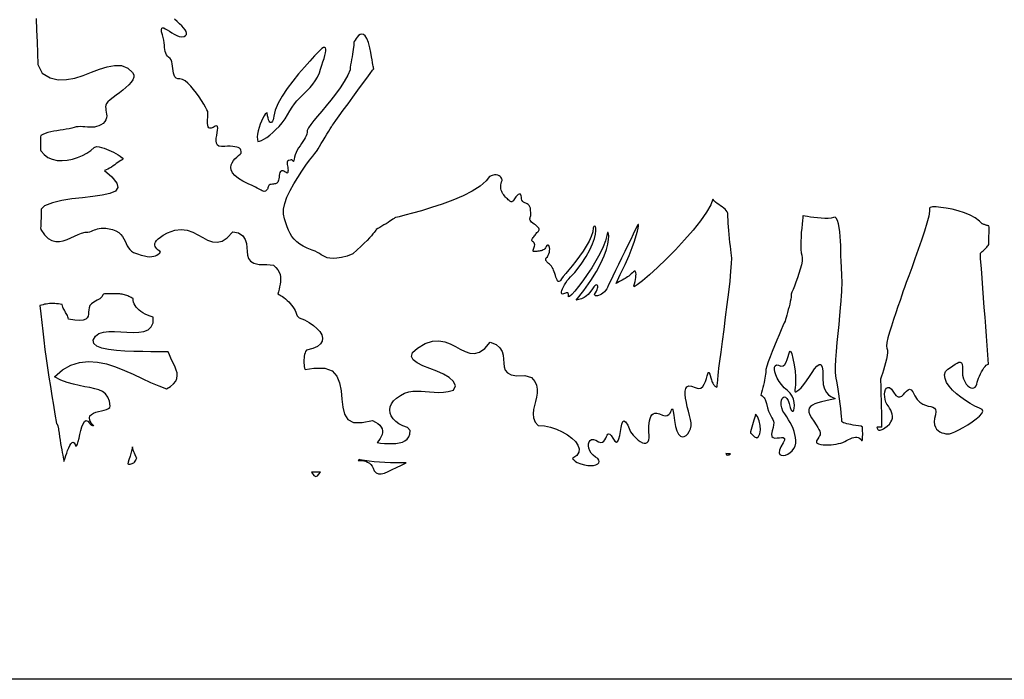
# Model space of a CAD drawing. Extents: x -6.3 to 52.9, y -1.1 to 38.2.
# Drawn here: x 24.3 to 31.3, y 12.8 to 17.5 of the extents above; entities that cross this region are included whole.
import ezdxf

# ---------------------------------------------------------------- set-up
doc = ezdxf.new("R2010")
doc.units = 0
doc.linetypes.add('0', pattern=[0])
doc.layers.add('1', color=7, linetype='0')

msp = doc.modelspace()

# ---------------------------------------------------------------- linework, layer by layer
at = {"layer": '1'}
for points in [[(18.852737, 22.541237), (35.050762, 22.541237), (35.050762, 12.82267), (18.852737, 12.82267)], [(26.07757, 16.811028), (26.071058, 16.810326), (26.063297, 16.803238), (26.054724, 16.790794), (26.045748, 16.774055), (26.03681, 16.754059), (26.028324, 16.731865), (26.02072, 16.708519), (26.014427, 16.685074), (26.009867, 16.662567), (26.00746, 16.642059), (26.007645, 16.624588), (26.010826, 16.611198), (26.022404, 16.612236), (26.037127, 16.617363), (26.054451, 16.626282), (26.073816, 16.63868), (26.094688, 16.654243), (26.116508, 16.672653), (26.138733, 16.693611), (26.160818, 16.716805), (26.182201, 16.74192), (26.202343, 16.768646), (26.22069, 16.796669), (26.236694, 16.825676), (26.251976, 16.851593), (26.268616, 16.874794), (26.286324, 16.895897), (26.304794, 16.915512), (26.323732, 16.934265), (26.342838, 16.952759), (26.361811, 16.971603), (26.380358, 16.991425), (26.398172, 17.012817), (26.414963, 17.036423), (26.430414, 17.06282), (26.444252, 17.092651), (26.452925, 17.120316), (26.461498, 17.146866), (26.469612, 17.171928), (26.476885, 17.195091), (26.482964, 17.215973), (26.487465, 17.234177), (26.490036, 17.249313), (26.490303, 17.260994), (26.48789, 17.268814), (26.482439, 17.272385), (26.473581, 17.271309), (26.460939, 17.265213), (26.454575, 17.258835), (26.436947, 17.240822), (26.410248, 17.212852), (26.376667, 17.176598), (26.33839, 17.133736), (26.297617, 17.085938), (26.256525, 17.034889), (26.217325, 16.982262), (26.182196, 16.929726), (26.153326, 16.87896), (26.132917, 16.83165), (26.123146, 16.789452), (26.120989, 16.774513), (26.117979, 16.762482), (26.114285, 16.753395), (26.110065, 16.747299), (26.105497, 16.744225), (26.100742, 16.744232), (26.095964, 16.747345), (26.091331, 16.753609), (26.087008, 16.763077), (26.083164, 16.775764), (26.079962, 16.791733)], [(31.153975, 15.042313), (31.149189, 15.107513), (31.144327, 15.173393), (31.139397, 15.239838), (31.134403, 15.306778), (31.12936, 15.374146), (31.124262, 15.441872), (31.119137, 15.50988), (31.113974, 15.57811), (31.108784, 15.646477), (31.103569, 15.714928), (31.098356, 15.783371), (31.097944, 15.824738), (31.103973, 15.829956), (31.10998, 15.835144), (31.115908, 15.840317), (31.121729, 15.84552), (31.127399, 15.850761), (31.132866, 15.856071), (31.138092, 15.861488), (31.143032, 15.867035), (31.14764, 15.872719), (31.151878, 15.878593), (31.155703, 15.884674), (31.156387, 15.894737), (31.156593, 15.905533), (31.156776, 15.916435), (31.156961, 15.927429), (31.157133, 15.938522), (31.157295, 15.949699), (31.157446, 15.960953), (31.157595, 15.97229), (31.157726, 15.983688), (31.15785, 15.995163), (31.157967, 16.006699), (31.156717, 16.015343), (31.152109, 16.016624), (31.147533, 16.017929), (31.143007, 16.019257), (31.138525, 16.020615), (31.134098, 16.022003), (31.129715, 16.02343), (31.125395, 16.024895), (31.121132, 16.026398), (31.116932, 16.027946), (31.112801, 16.029541), (31.108736, 16.031189), (31.090998, 16.049522), (31.060963, 16.071999), (31.024733, 16.091545), (30.984234, 16.1082), (30.941416, 16.121994), (30.898197, 16.132942), (30.856529, 16.141083), (30.818321, 16.146431), (30.785517, 16.14904), (30.760067, 16.148918), (30.743885, 16.146095), (30.739534, 16.140053), (30.739683, 16.119576), (30.73274, 16.083847), (30.719982, 16.035934), (30.702686, 15.97892), (30.682138, 15.915863), (30.659603, 15.849854), (30.63637, 15.783951), (30.613708, 15.72123), (30.592907, 15.664772), (30.575239, 15.617653), (30.561975, 15.582924), (30.553816, 15.559105), (30.543806, 15.528709), (30.53105, 15.491341), (30.516426, 15.448891), (30.50082, 15.403252), (30.485126, 15.356323), (30.470217, 15.310005), (30.456987, 15.266174), (30.446312, 15.226753), (30.439093, 15.193619), (30.436192, 15.168678), (30.438511, 15.153824), (30.441973, 15.141441), (30.4422, 15.123726), (30.439764, 15.101952), (30.435251, 15.077408), (30.429251, 15.051376), (30.422331, 15.025139), (30.415081, 14.999977), (30.408083, 14.97718), (30.40192, 14.958023), (30.397158, 14.943787), (30.394403, 14.93576), (30.393982, 14.933159), (30.394302, 14.920807), (30.394915, 14.89743), (30.395737, 14.865517), (30.396708, 14.82756), (30.397758, 14.786034), (30.398829, 14.743431), (30.399834, 14.702225), (30.400707, 14.664925), (30.401392, 14.633995), (30.401812, 14.611923), (30.401905, 14.601204), (30.401981, 14.600319), (30.401459, 14.599884), (30.400269, 14.599518), (30.398449, 14.59922), (30.396023, 14.598984), (30.393026, 14.598801), (30.389494, 14.598671), (30.385448, 14.598595), (30.380926, 14.598564), (30.375954, 14.598587), (30.370567, 14.59864), (30.367054, 14.596817), (30.369207, 14.590782), (30.371643, 14.585724), (30.374474, 14.58168), (30.377815, 14.57872), (30.381775, 14.576897), (30.386478, 14.576263), (30.392029, 14.576881), (30.398539, 14.578804), (30.406132, 14.5821), (30.414909, 14.586815), (30.424994, 14.592995), (30.441292, 14.605888), (30.45599, 14.620605), (30.466656, 14.634872), (30.473646, 14.648804), (30.47731, 14.662498), (30.477989, 14.676086), (30.476053, 14.689651), (30.471844, 14.703331), (30.465715, 14.717216), (30.458012, 14.73143), (30.449099, 14.746078), (30.439352, 14.760765), (30.431215, 14.775009), (30.425837, 14.792282), (30.42313, 14.811127), (30.422995, 14.830109), (30.425323, 14.847794), (30.430029, 14.862724), (30.437002, 14.873466), (30.446154, 14.878578), (30.457373, 14.87661), (30.470564, 14.866135), (30.485638, 14.845695), (30.501926, 14.822372), (30.516943, 14.811958), (30.530622, 14.811005), (30.543211, 14.817039), (30.554956, 14.827576), (30.566103, 14.840126), (30.576904, 14.852219), (30.58762, 14.861374), (30.598482, 14.865097), (30.609745, 14.860909), (30.62166, 14.846329), (30.634472, 14.818878), (30.652216, 14.792366), (30.671469, 14.773575), (30.691437, 14.760887), (30.711313, 14.752701), (30.730312, 14.747398), (30.747629, 14.743362), (30.762472, 14.738976), (30.774031, 14.732635), (30.781523, 14.722717), (30.784143, 14.707619), (30.781097, 14.685707), (30.774105, 14.65831), (30.771933, 14.634872), (30.774038, 14.615021), (30.779774, 14.598457), (30.78849, 14.584915), (30.799538, 14.574089), (30.812263, 14.565704), (30.826029, 14.559464), (30.84017, 14.555092), (30.854057, 14.552299), (30.867016, 14.550789), (30.878418, 14.550285), (30.894258, 14.555496), (30.917418, 14.565819), (30.945559, 14.579872), (30.976671, 14.596794), (31.008755, 14.615715), (31.039824, 14.635773), (31.067862, 14.65609), (31.090881, 14.675812), (31.106869, 14.694069), (31.113844, 14.709984), (31.109789, 14.722702), (31.090342, 14.732796), (31.05843, 14.747292), (31.025072, 14.765167), (30.991426, 14.785889), (30.958649, 14.808929), (30.927893, 14.833771), (30.900309, 14.859894), (30.87705, 14.886765), (30.859285, 14.913857), (30.84815, 14.940651), (30.844809, 14.966614), (30.850424, 14.991241), (30.867855, 15.006454), (30.88641, 15.018852), (30.903563, 15.030922), (30.91917, 15.041679), (30.933067, 15.05014), (30.945099, 15.055321), (30.955116, 15.056229), (30.962963, 15.05188), (30.968479, 15.04129), (30.971504, 15.023476), (30.971901, 14.997437), (30.970991, 14.964005), (30.978676, 14.939461), (30.987707, 14.918884), (30.99773, 14.902206), (31.0084, 14.889374), (31.019354, 14.880318), (31.030249, 14.874992), (31.040722, 14.873322), (31.050426, 14.875252), (31.059004, 14.88073), (31.066101, 14.889694), (31.071377, 14.902077), (31.074644, 14.915138), (31.078636, 14.928261), (31.083851, 14.942665), (31.090094, 14.957817), (31.097172, 14.97319), (31.104895, 14.988251), (31.113064, 15.002472), (31.121496, 15.015312), (31.129997, 15.026245), (31.138367, 15.034744), (31.146427, 15.040283)], [(29.924911, 14.639816), (29.939903, 14.615601), (29.951624, 14.596497), (29.960289, 14.581558), (29.966106, 14.569855), (29.969263, 14.560471), (29.969961, 14.552483), (29.968405, 14.544975), (29.964783, 14.537025), (29.959312, 14.527725), (29.952168, 14.516144), (29.943579, 14.501358), (29.943123, 14.487579), (29.957888, 14.481606), (29.973963, 14.477386), (29.991045, 14.474747), (30.008842, 14.473503), (30.027054, 14.473503), (30.045378, 14.474556), (30.063526, 14.476494), (30.081198, 14.479149), (30.098093, 14.482338), (30.113914, 14.485893), (30.12837, 14.489639), (30.141743, 14.496475), (30.155014, 14.503929), (30.168112, 14.51088), (30.180923, 14.517044), (30.193363, 14.522133), (30.205322, 14.525864), (30.216698, 14.527931), (30.227402, 14.528061), (30.237329, 14.525963), (30.246368, 14.521339), (30.254435, 14.513908), (30.260714, 14.505028), (30.262951, 14.503922), (30.264729, 14.505363), (30.266088, 14.50914), (30.267075, 14.515053), (30.267744, 14.522888), (30.268129, 14.532433), (30.268288, 14.543488), (30.268261, 14.555847), (30.268087, 14.569298), (30.267824, 14.583633), (30.267519, 14.59864), (30.256601, 14.606339), (30.237867, 14.608482), (30.219505, 14.610855), (30.20183, 14.613449), (30.185135, 14.616264), (30.169727, 14.619293), (30.155905, 14.622528), (30.143961, 14.625969), (30.134209, 14.629616), (30.126934, 14.633453), (30.122456, 14.637482), (30.121061, 14.641701), (30.121157, 14.653908), (30.119848, 14.673607), (30.11735, 14.699196), (30.113894, 14.729263), (30.109697, 14.76236), (30.105, 14.797058), (30.100027, 14.831917), (30.095011, 14.865517), (30.090168, 14.896416), (30.085745, 14.923187), (30.081953, 14.944389), (30.078442, 14.960243), (30.076258, 14.986618), (30.076725, 15.025764), (30.079363, 15.075089), (30.083664, 15.132004), (30.089149, 15.193909), (30.095318, 15.258209), (30.101686, 15.322319), (30.107748, 15.383636), (30.113026, 15.439575), (30.11701, 15.487534), (30.119228, 15.524925), (30.120934, 15.550346), (30.122217, 15.575737), (30.122791, 15.602234), (30.122768, 15.629326), (30.122253, 15.656532), (30.121355, 15.683365), (30.120186, 15.70932), (30.118851, 15.733917), (30.117462, 15.756653), (30.116121, 15.777046), (30.114954, 15.794609), (30.114307, 15.808929), (30.115042, 15.826416), (30.115072, 15.849953), (30.114346, 15.877991), (30.112789, 15.908974), (30.110352, 15.941345), (30.106966, 15.973557), (30.102579, 16.004059), (30.097134, 16.031288), (30.090561, 16.053696), (30.0828, 16.069733), (30.073797, 16.077835), (30.062456, 16.074936), (30.04591, 16.070404), (30.025175, 16.068214), (30.001451, 16.067963), (29.97595, 16.069244), (29.949867, 16.071671), (29.924408, 16.074844), (29.900785, 16.078354), (29.880188, 16.08181), (29.863825, 16.084808), (29.852905, 16.086945), (29.848621, 16.08783), (29.848095, 16.083931), (29.846601, 16.071877), (29.844395, 16.053047), (29.84177, 16.028839), (29.839008, 16.000648), (29.836386, 15.969887), (29.834208, 15.93795), (29.832747, 15.906242), (29.832293, 15.87616), (29.833126, 15.849098), (29.835539, 15.826469), (29.840141, 15.809624), (29.842968, 15.791115), (29.841614, 15.767738), (29.836832, 15.740692), (29.829372, 15.711159), (29.819977, 15.680328), (29.809393, 15.649376), (29.798378, 15.619507), (29.787668, 15.591904), (29.778025, 15.567757), (29.77018, 15.548248), (29.764889, 15.534576), (29.764515, 15.526138), (29.763908, 15.5149), (29.761898, 15.500603), (29.758736, 15.483894), (29.754671, 15.465462), (29.74995, 15.445969), (29.744831, 15.426094), (29.739555, 15.406502), (29.734379, 15.387863), (29.729548, 15.370865), (29.725315, 15.356155), (29.721924, 15.344795), (29.716511, 15.332466), (29.707138, 15.311165), (29.694675, 15.282639), (29.679983, 15.248642), (29.663923, 15.210922), (29.647362, 15.171234), (29.631165, 15.131325), (29.616192, 15.092941), (29.603304, 15.057838), (29.593376, 15.027771), (29.587254, 15.004471), (29.586123, 14.992004), (29.585869, 14.982582), (29.584766, 14.971237), (29.582914, 14.958237), (29.580397, 14.943817), (29.57732, 14.928238), (29.573763, 14.911766), (29.569836, 14.894638), (29.565619, 14.877121), (29.561205, 14.859467), (29.5567, 14.841934), (29.552193, 14.824768), (29.554861, 14.821915), (29.55838, 14.82029), (29.561882, 14.818138), (29.565342, 14.815453), (29.56876, 14.812187), (29.572102, 14.808342), (29.575357, 14.803871), (29.578529, 14.798752), (29.581575, 14.792969), (29.584497, 14.786499), (29.587267, 14.779305), (29.591103, 14.764114), (29.598543, 14.734833), (29.606558, 14.711372), (29.614714, 14.692581), (29.622551, 14.67733), (29.629627, 14.664474), (29.635504, 14.65287), (29.639717, 14.64138), (29.641829, 14.628853), (29.641382, 14.614166), (29.637939, 14.596153), (29.631044, 14.573692), (29.625542, 14.549339), (29.628389, 14.533417), (29.637342, 14.524857), (29.65057, 14.521721), (29.666248, 14.522064), (29.682543, 14.523933), (29.697632, 14.525391), (29.709677, 14.524483), (29.716848, 14.519257), (29.717316, 14.507767), (29.709255, 14.488083), (29.691595, 14.458832), (29.682917, 14.435509), (29.681526, 14.418343), (29.686205, 14.406883), (29.695696, 14.400665), (29.708773, 14.399239), (29.724186, 14.402145), (29.740696, 14.40892), (29.757067, 14.419121), (29.77206, 14.432274), (29.784435, 14.447937), (29.792948, 14.465637), (29.796793, 14.48481), (29.797586, 14.504646), (29.795845, 14.524986), (29.791807, 14.545708), (29.785742, 14.566704), (29.777885, 14.587852), (29.768503, 14.609047), (29.757843, 14.630157), (29.746155, 14.651077), (29.733692, 14.671692), (29.720709, 14.691879), (29.707453, 14.711533), (29.69861, 14.733566), (29.694321, 14.754341), (29.693607, 14.77272), (29.695925, 14.788124), (29.700737, 14.79998), (29.707504, 14.807739), (29.71567, 14.810814), (29.72471, 14.80864), (29.734064, 14.800644), (29.743204, 14.786255), (29.751575, 14.764915), (29.758713, 14.737633), (29.765654, 14.7192), (29.772491, 14.71093), (29.778675, 14.71138), (29.783663, 14.719124), (29.786913, 14.732735), (29.787867, 14.750778), (29.785988, 14.771828), (29.780729, 14.794456), (29.77154, 14.817223), (29.757874, 14.838707), (29.739189, 14.857468), (29.716782, 14.87619), (29.696815, 14.897934), (29.679968, 14.920822), (29.666389, 14.943932), (29.656221, 14.966362), (29.649624, 14.987183), (29.646738, 15.005493), (29.647717, 15.020363), (29.652706, 15.030891), (29.661861, 15.036156), (29.675322, 15.035248), (29.693119, 15.027527), (29.708031, 15.029213), (29.720011, 15.039467), (29.729548, 15.055672), (29.737129, 15.07518), (29.743271, 15.09536), (29.748459, 15.113579), (29.753191, 15.127197), (29.757971, 15.133591), (29.763275, 15.130096), (29.769621, 15.114105), (29.777496, 15.08297), (29.78677, 15.036476), (29.792948, 14.992386), (29.795801, 14.954628), (29.796209, 14.922974), (29.795069, 14.897186), (29.793276, 14.877029), (29.791719, 14.862267), (29.791302, 14.852676), (29.792912, 14.848015), (29.797443, 14.848045), (29.805788, 14.852539), (29.81885, 14.861259), (29.83593, 14.875931), (29.854349, 14.898224), (29.873512, 14.925446), (29.892868, 14.954865), (29.911886, 14.983734), (29.930002, 15.0093), (29.94668, 15.028831), (29.961369, 15.039581), (29.97352, 15.038795), (29.982595, 15.02375), (29.988037, 14.991692), (29.988886, 14.942307), (29.991117, 14.89991), (29.999632, 14.86721), (30.012501, 14.842873), (30.027788, 14.8256), (30.043554, 14.814064), (30.057873, 14.806946), (30.068806, 14.802933), (30.074409, 14.800697), (30.072765, 14.798935), (30.061928, 14.796318), (30.039963, 14.791527), (30.008272, 14.78421), (29.978886, 14.776993), (29.953283, 14.769791), (29.931646, 14.762199), (29.914171, 14.753822), (29.901064, 14.74427), (29.892511, 14.733131), (29.888706, 14.720016), (29.889853, 14.704529), (29.896137, 14.686256), (29.907755, 14.664825)], [(24.579491, 14.953186), (24.636351, 15.002831), (24.695435, 15.036087), (24.756285, 15.054848), (24.818476, 15.061028), (24.881582, 15.056557), (24.945183, 15.04335), (25.008841, 15.023338), (25.072134, 14.998428), (25.134636, 14.970551), (25.195921, 14.94162), (25.255554, 14.913559), (25.313122, 14.888283), (25.368187, 14.867729), (25.397358, 14.885712), (25.418625, 14.904045), (25.43288, 14.922707), (25.440987, 14.941704), (25.443815, 14.961044), (25.44224, 14.980736), (25.437119, 15.000793), (25.429335, 15.02121), (25.419756, 15.041992), (25.409241, 15.063156), (25.39867, 15.084709), (25.38891, 15.106651), (25.380825, 15.12899), (25.352152, 15.129837), (25.310572, 15.129921), (25.259127, 15.129799), (25.200838, 15.130028), (25.138741, 15.131165), (25.075872, 15.133751), (25.015253, 15.138351), (24.959923, 15.145515), (24.912907, 15.155807), (24.877243, 15.169777), (24.855949, 15.187973), (24.852079, 15.210953), (24.868637, 15.239281), (24.892838, 15.257195), (24.924313, 15.267563), (24.961407, 15.272095), (25.002447, 15.272507), (25.04578, 15.270515), (25.089731, 15.267822), (25.132641, 15.266159), (25.172848, 15.267227), (25.208685, 15.272743), (25.238478, 15.284424), (25.260572, 15.303978), (25.273308, 15.33313), (25.275013, 15.373573), (25.25441, 15.379623), (25.235338, 15.386589), (25.217819, 15.394432), (25.201897, 15.403046), (25.18758, 15.412384), (25.174892, 15.422356), (25.163872, 15.432892), (25.154535, 15.443932), (25.146912, 15.455368), (25.141016, 15.467155), (25.136877, 15.47921), (25.134535, 15.491455), (25.133995, 15.503822), (25.126446, 15.50782), (25.118902, 15.511734), (25.111343, 15.515503), (25.103739, 15.519096), (25.096069, 15.522484), (25.088314, 15.525612), (25.080446, 15.52845), (25.072445, 15.53096), (25.064289, 15.533096), (25.05595, 15.534836), (25.047405, 15.536118), (25.038631, 15.536919), (25.02961, 15.537193), (24.991886, 15.537239), (24.964207, 15.537247), (24.944942, 15.537018), (24.932465, 15.536354), (24.925138, 15.535057), (24.921326, 15.532928), (24.919407, 15.529778), (24.917732, 15.525398), (24.914684, 15.519592), (24.908621, 15.512169), (24.897919, 15.502922), (24.880932, 15.491661), (24.856033, 15.478188), (24.839701, 15.467102), (24.829491, 15.453995), (24.823858, 15.439507), (24.821253, 15.424271), (24.820129, 15.408936), (24.818932, 15.394127), (24.816124, 15.380486), (24.810148, 15.36866), (24.799454, 15.359268), (24.782503, 15.352966), (24.757744, 15.350388), (24.723621, 15.352165), (24.678596, 15.35894), (24.676706, 15.367706), (24.674057, 15.376038), (24.670773, 15.384003), (24.667, 15.391693), (24.662872, 15.399185), (24.658524, 15.406555), (24.654089, 15.413879), (24.649714, 15.421249), (24.645527, 15.428741), (24.641666, 15.436424), (24.638271, 15.444397), (24.635471, 15.452721), (24.633419, 15.461494), (24.62038, 15.464272), (24.607489, 15.466423), (24.59474, 15.467964), (24.582153, 15.468918), (24.569731, 15.469307), (24.557489, 15.469147), (24.545431, 15.468468), (24.533569, 15.467285), (24.521915, 15.465622), (24.510479, 15.463493), (24.499264, 15.460938), (24.488281, 15.457954), (24.477543, 15.454575), (24.483229, 15.395607), (24.489645, 15.335098), (24.496744, 15.273254), (24.504467, 15.210258), (24.512766, 15.146324), (24.521587, 15.081635), (24.53088, 15.016396), (24.5406, 14.950798), (24.55069, 14.88504), (24.5611, 14.819321), (24.571779, 14.75383), (24.58267, 14.688774), (24.593735, 14.624352), (24.595173, 14.623169), (24.596569, 14.621681), (24.597925, 14.619865), (24.599237, 14.617714), (24.600504, 14.615196), (24.601721, 14.612305), (24.602882, 14.609016), (24.603989, 14.605316), (24.605038, 14.601189), (24.606022, 14.596603), (24.606947, 14.591553), (24.607803, 14.586021), (24.608591, 14.579987), (24.611759, 14.555733), (24.615282, 14.531296), (24.619041, 14.50705), (24.622946, 14.48336), (24.626883, 14.460594), (24.630751, 14.439133), (24.634445, 14.419327), (24.637856, 14.401558), (24.640888, 14.3862), (24.643427, 14.373604), (24.64537, 14.364159), (24.646606, 14.358215), (24.647049, 14.356148), (24.647938, 14.35939), (24.650448, 14.368248), (24.654381, 14.381477), (24.65951, 14.397804), (24.665634, 14.415977), (24.672529, 14.434715), (24.679987, 14.452766), (24.687792, 14.468864), (24.695736, 14.481743), (24.703594, 14.490135), (24.711163, 14.49279), (24.718231, 14.488434), (24.724579, 14.4758), (24.730381, 14.465302), (24.735897, 14.466835), (24.741291, 14.478119), (24.746748, 14.496864), (24.752443, 14.520798), (24.758551, 14.54763), (24.765251, 14.575081), (24.772715, 14.600853), (24.781128, 14.622673), (24.790657, 14.63826), (24.801487, 14.645325), (24.813791, 14.641586), (24.827745, 14.624756), (24.82995, 14.62233), (24.832146, 14.62014), (24.834333, 14.618156), (24.836512, 14.616386), (24.838684, 14.61483), (24.840839, 14.613464), (24.842991, 14.612289), (24.845127, 14.611298), (24.847254, 14.610481), (24.849361, 14.60984), (24.851467, 14.609367), (24.853554, 14.609047), (24.855629, 14.608879), (24.854086, 14.610107), (24.852571, 14.611351), (24.851089, 14.612617), (24.84963, 14.613892), (24.848206, 14.615196), (24.846817, 14.616508), (24.845467, 14.617844), (24.844158, 14.619209), (24.842892, 14.62059), (24.841675, 14.622002), (24.840504, 14.623436), (24.839386, 14.624893), (24.838327, 14.626381), (24.827671, 14.64711), (24.825174, 14.663994), (24.829567, 14.677559), (24.839573, 14.688332), (24.853916, 14.696831), (24.871309, 14.703575), (24.890488, 14.709091), (24.910162, 14.713905), (24.929071, 14.718529), (24.945925, 14.723488), (24.959454, 14.729309), (24.968367, 14.736519), (24.971411, 14.745628), (24.966497, 14.782066), (24.955732, 14.810509), (24.939564, 14.832207), (24.918428, 14.848404), (24.892792, 14.860359), (24.863104, 14.869316), (24.829803, 14.876526), (24.79335, 14.883247), (24.754185, 14.890724), (24.71277, 14.9002), (24.669552, 14.912941), (24.624973, 14.930183)], [(29.485985, 14.550278), (29.506197, 14.529144), (29.52301, 14.524345), (29.535984, 14.532967), (29.544676, 14.552063), (29.548649, 14.578705), (29.547457, 14.609955), (29.540668, 14.642883), (29.527832, 14.674561), (29.514463, 14.689301), (29.510582, 14.675995), (29.50647, 14.66185), (29.502146, 14.646996), (29.497663, 14.631516), (29.493038, 14.615547), (29.488304, 14.599167), (29.483501, 14.582512), (29.478661, 14.565681), (29.477684, 14.559235), (29.478664, 14.558121), (29.479635, 14.557098), (29.480618, 14.556122), (29.481619, 14.555138), (29.482649, 14.554108), (29.483709, 14.552979), (29.484821, 14.55172)], [(25.159433, 14.381386), (25.153326, 14.392128), (25.147816, 14.403046), (25.142876, 14.414116), (25.138496, 14.425323), (25.134659, 14.436668), (25.131336, 14.448135), (25.128517, 14.459709), (25.121677, 14.432304), (25.112318, 14.395157), (25.103956, 14.3685), (25.098183, 14.350914), (25.096581, 14.340973), (25.10075, 14.337273), (25.112278, 14.338371), (25.126762, 14.341614), (25.132298, 14.344109), (25.137497, 14.347878), (25.142399, 14.352798), (25.147015, 14.358742), (25.151379, 14.36557), (25.155508, 14.373161)], [(27.055939, 14.346382), (27.020037, 14.346489), (26.982494, 14.346901), (26.944004, 14.34774), (26.90527, 14.349136), (26.866983, 14.351219), (26.829842, 14.354134), (26.794544, 14.357986), (26.761786, 14.362923), (26.732265, 14.369064), (26.725328, 14.370674), (26.724749, 14.370148), (26.723829, 14.369331), (26.722691, 14.368309), (26.721449, 14.367203), (26.720224, 14.366104), (26.719128, 14.365128), (26.718287, 14.364372), (26.71781, 14.363945), (26.725861, 14.364075), (26.741661, 14.363541), (26.756739, 14.361618), (26.770941, 14.358093), (26.784115, 14.352776), (26.796097, 14.345467), (26.806746, 14.335945), (26.815893, 14.324013), (26.823389, 14.309471), (26.830349, 14.291466), (26.84296, 14.27623), (26.859375, 14.269363), (26.879305, 14.269554), (26.902447, 14.27552), (26.928509, 14.28595), (26.95718, 14.299553), (26.988176, 14.315025), (27.021198, 14.33107)], [(29.33683, 14.409874), (29.329079, 14.410423), (29.321363, 14.410942), (29.313654, 14.41153), (29.305902, 14.412315), (29.310244, 14.403976), (29.316715, 14.400558), (29.325506, 14.402412)], [(26.452595, 14.282486), (26.446011, 14.282448), (26.430317, 14.282341), (26.411589, 14.282227), (26.395895, 14.28212), (26.389311, 14.282082), (26.389311, 14.282082), (26.389326, 14.282059), (26.389357, 14.281998), (26.389416, 14.281876), (26.389515, 14.281677), (26.40559, 14.25898), (26.41872, 14.251137), (26.430128, 14.254715), (26.441011, 14.266304)]]:
    msp.add_lwpolyline(points, close=True, dxfattribs=at)
msp.add_lwpolyline([(24.450121, 17.476868), (24.453623, 17.393372), (24.456999, 17.311485), (24.460241, 17.231277), (24.463367, 17.152809), (24.49411, 17.0914), (24.549234, 17.059296), (24.606327, 17.045349), (24.664688, 17.04586), (24.723637, 17.057152), (24.782488, 17.075516), (24.840548, 17.097267), (24.897139, 17.118706), (24.951557, 17.136154), (25.003132, 17.145905), (25.051163, 17.144264), (25.094975, 17.127556), (25.129665, 17.097076), (25.137838, 17.080421), (25.138149, 17.063065), (25.131706, 17.045166), (25.119642, 17.026909), (25.103065, 17.008453), (25.083103, 16.989975), (25.060871, 16.971649), (25.037487, 16.953651), (25.014076, 16.936134), (24.991751, 16.919296), (24.971638, 16.903282), (24.954853, 16.888283), (24.945835, 16.877403), (24.941397, 16.86657), (24.939871, 16.854996), (24.94043, 16.842789), (24.942259, 16.830086), (24.944542, 16.817001), (24.946472, 16.803658), (24.947226, 16.790184), (24.945984, 16.776711), (24.941938, 16.763351), (24.934273, 16.750237), (24.922159, 16.737473), (24.906771, 16.726463), (24.891846, 16.719284), (24.876333, 16.7146), (24.860365, 16.71196), (24.84407, 16.710938), (24.827585, 16.71109), (24.811041, 16.71199), (24.794573, 16.713196), (24.778326, 16.714272), (24.762413, 16.71479), (24.746979, 16.714302), (24.732151, 16.712379), (24.717976, 16.708549), (24.701416, 16.70356), (24.682812, 16.699364), (24.662621, 16.69574), (24.641294, 16.692459), (24.619286, 16.689293), (24.597052, 16.686012), (24.575047, 16.682396), (24.553713, 16.678215), (24.533516, 16.673248), (24.514904, 16.667259), (24.498325, 16.660019), (24.48424, 16.651314), (24.480499, 16.642563), (24.480665, 16.634308), (24.480837, 16.626091), (24.481022, 16.617905), (24.481207, 16.609749), (24.481396, 16.601624), (24.481581, 16.593536), (24.481754, 16.58548), (24.481928, 16.577446), (24.48209, 16.569458), (24.482231, 16.561485), (24.482359, 16.553558), (24.482544, 16.547966), (24.48287, 16.547501), (24.483116, 16.54705), (24.483311, 16.546631), (24.483463, 16.546219), (24.483595, 16.545822), (24.483717, 16.545425), (24.483845, 16.545029), (24.484003, 16.544624), (24.484211, 16.544212), (24.484472, 16.543785), (24.484812, 16.543335), (24.485245, 16.542854), (24.506311, 16.517769), (24.533258, 16.49794), (24.563984, 16.48465), (24.59757, 16.477341), (24.633095, 16.475456), (24.669626, 16.478424), (24.706253, 16.485695), (24.742058, 16.496712), (24.776112, 16.51091), (24.807489, 16.527733), (24.835276, 16.546616), (24.858541, 16.567009), (24.876659, 16.574768), (24.893896, 16.571518), (24.911268, 16.567375), (24.928659, 16.56237), (24.945971, 16.556549), (24.963081, 16.549927), (24.979885, 16.542542), (24.996265, 16.534431), (25.012119, 16.52562), (25.027325, 16.516144), (25.041771, 16.506042), (25.055359, 16.495331), (25.063997, 16.485626), (25.055153, 16.481438), (25.04575, 16.475952), (25.035843, 16.469429), (25.025463, 16.462112), (25.01466, 16.454262), (25.003475, 16.446136), (24.991955, 16.437973), (24.980135, 16.430023), (24.968061, 16.422562), (24.95578, 16.415817), (24.943333, 16.410065), (24.930771, 16.405533), (24.983324, 16.360573), (25.019699, 16.317566), (25.026621, 16.285049), (25.008604, 16.261147), (24.97019, 16.243996), (24.915894, 16.231743), (24.850254, 16.222504), (24.777802, 16.214432), (24.703051, 16.205643), (24.630548, 16.19429), (24.564812, 16.178505), (24.510376, 16.15641), (24.48661, 16.134109), (24.486374, 16.119553), (24.486101, 16.105469), (24.48579, 16.091858), (24.485439, 16.078735), (24.485054, 16.066101), (24.484632, 16.05397), (24.484173, 16.042336), (24.483675, 16.031219), (24.483149, 16.020615), (24.482586, 16.010536), (24.481991, 16.000984), (24.483271, 15.98951), (24.509447, 15.952873), (24.535807, 15.927711), (24.562284, 15.912491), (24.588818, 15.905693), (24.615339, 15.905777), (24.641794, 15.911217), (24.668118, 15.920486), (24.694244, 15.93206), (24.720112, 15.944397), (24.745663, 15.955986), (24.770832, 15.965279), (24.795553, 15.970764), (24.813866, 15.972473), (24.827663, 15.974998), (24.839733, 15.978455), (24.850643, 15.982513), (24.860954, 15.986824), (24.871223, 15.991066), (24.882025, 15.994888), (24.893913, 15.997971), (24.907455, 15.999969), (24.923214, 16.000557), (24.941746, 15.999397), (24.963617, 15.996147), (24.989277, 15.990257), (25.012737, 15.98114), (25.031673, 15.969536), (25.046824, 15.955963), (25.058941, 15.940918), (25.068764, 15.924919), (25.077053, 15.90847), (25.084545, 15.89209), (25.091991, 15.876274), (25.100138, 15.861549), (25.109722, 15.848404), (25.121517, 15.837364), (25.136238, 15.828926), (25.164804, 15.818138), (25.190609, 15.809792), (25.213249, 15.803947), (25.23304, 15.800392), (25.250294, 15.798927), (25.265324, 15.799339), (25.278442, 15.80143), (25.289961, 15.804993), (25.300192, 15.809822), (25.30945, 15.815697), (25.318048, 15.822426), (25.326298, 15.829803), (25.322109, 15.837547), (25.310297, 15.84552), (25.30051, 15.853798), (25.292997, 15.862434), (25.288017, 15.871483), (25.285831, 15.880997), (25.286694, 15.891022), (25.290852, 15.901627), (25.298573, 15.912857), (25.310101, 15.924759), (25.325703, 15.937393), (25.345631, 15.950798), (25.375683, 15.967903), (25.426205, 15.986557), (25.472172, 15.991104), (25.514271, 15.984795), (25.553202, 15.970863), (25.589664, 15.952553), (25.624357, 15.933105), (25.657969, 15.915764), (25.691204, 15.90377), (25.724752, 15.900368), (25.759315, 15.908791), (25.795593, 15.932297), (25.834278, 15.974113), (25.875893, 15.967773), (25.904562, 15.945328), (25.921747, 15.919785), (25.930571, 15.892334), (25.934153, 15.864136), (25.935604, 15.836372), (25.938038, 15.810204), (25.944576, 15.786812), (25.95834, 15.767357), (25.982441, 15.753021), (26.019999, 15.744972), (26.074123, 15.744377), (26.120964, 15.740181), (26.138298, 15.723808), (26.151505, 15.707245), (26.161026, 15.690506), (26.167269, 15.673599), (26.170685, 15.656555), (26.17169, 15.639359), (26.170712, 15.622055), (26.168179, 15.604622), (26.164524, 15.587105), (26.160168, 15.569496), (26.155544, 15.551819), (26.151665, 15.535454), (26.154428, 15.534164), (26.157204, 15.532852), (26.159979, 15.531517), (26.16275, 15.530151), (26.165516, 15.528755), (26.16827, 15.527321), (26.171015, 15.525848), (26.173744, 15.52433), (26.176456, 15.522774), (26.17915, 15.521156), (26.181816, 15.519493), (26.18445, 15.517761), (26.194082, 15.510948), (26.206188, 15.501427), (26.217787, 15.491211), (26.228817, 15.480385), (26.239202, 15.469032), (26.248882, 15.45723), (26.257793, 15.445068), (26.265858, 15.432617), (26.27302, 15.41996), (26.279203, 15.407188), (26.284349, 15.394371), (26.288382, 15.381599), (26.302959, 15.368637), (26.33897, 15.353119), (26.372372, 15.334999), (26.402208, 15.314873), (26.42753, 15.293335), (26.44738, 15.270966), (26.460806, 15.248367), (26.466848, 15.226112), (26.464554, 15.204803), (26.452976, 15.18502), (26.431149, 15.167358), (26.39813, 15.152412), (26.352953, 15.140747), (26.347151, 15.131111), (26.343599, 15.120644), (26.340593, 15.109482), (26.338179, 15.097801), (26.33638, 15.085754), (26.335239, 15.073494), (26.334799, 15.061203), (26.335083, 15.049019), (26.336138, 15.037117), (26.33799, 15.02565), (26.340681, 15.014786), (26.344248, 15.004684), (26.4048, 15.013519), (26.481714, 15.01487), (26.534298, 14.99485), (26.567595, 14.958183), (26.586668, 14.909569), (26.596561, 14.853722), (26.602327, 14.795349), (26.609032, 14.739159), (26.621706, 14.689873), (26.645411, 14.652184), (26.685219, 14.630821), (26.746159, 14.630478), (26.817274, 14.645653), (26.839088, 14.634705), (26.856583, 14.623253), (26.870014, 14.611328), (26.879654, 14.598969), (26.885756, 14.586227), (26.888586, 14.573135), (26.888403, 14.559723), (26.885471, 14.546051), (26.880054, 14.53215), (26.872419, 14.518059), (26.862818, 14.503815), (26.851513, 14.489456), (26.873793, 14.485703), (26.902397, 14.484009), (26.93047, 14.482834), (26.957546, 14.482674), (26.983166, 14.483986), (27.006855, 14.487259), (27.028168, 14.492973), (27.046623, 14.501595), (27.061783, 14.513611), (27.073164, 14.529488), (27.080305, 14.549713), (27.082752, 14.57476), (27.065125, 14.594978), (27.032558, 14.607269), (27.004667, 14.622002), (26.981581, 14.638817), (26.963453, 14.657326), (26.95043, 14.67717), (26.942667, 14.69796), (26.940304, 14.719337), (26.943489, 14.740921), (26.952364, 14.762329), (26.967083, 14.783203), (26.987791, 14.803162), (27.014668, 14.821854), (27.044323, 14.836754), (27.073498, 14.84623), (27.102421, 14.85128), (27.131302, 14.852882), (27.160385, 14.852013), (27.189901, 14.849655), (27.22007, 14.846802), (27.251112, 14.844421), (27.283266, 14.843498), (27.316759, 14.845024), (27.35181, 14.849968), (27.388655, 14.859329), (27.401711, 14.888771), (27.387997, 14.920143), (27.358479, 14.947144), (27.317728, 14.970772), (27.270294, 14.991989), (27.22073, 15.011772), (27.173601, 15.031105), (27.133457, 15.050964), (27.104862, 15.072319), (27.09236, 15.096153), (27.100513, 15.123436), (27.133884, 15.155159), (27.18989, 15.188187), (27.239717, 15.20459), (27.285107, 15.207359), (27.326735, 15.199738), (27.365307, 15.184952), (27.401518, 15.16626), (27.436056, 15.146896), (27.469618, 15.130104), (27.502909, 15.119118), (27.536596, 15.117172), (27.571402, 15.127525), (27.608002, 15.153412), (27.647099, 15.198059), (27.687767, 15.180923), (27.71452, 15.157974), (27.730274, 15.132118), (27.738131, 15.104523), (27.741215, 15.076363), (27.742634, 15.048805), (27.745499, 15.023018), (27.752926, 15.000168), (27.768032, 14.98143), (27.793915, 14.967972), (27.833708, 14.960953), (27.890511, 14.961555), (27.937592, 14.948044), (27.960197, 14.920898), (27.973112, 14.893341), (27.978203, 14.865417), (27.97735, 14.837166), (27.972422, 14.808617), (27.965288, 14.779831), (27.957823, 14.750832), (27.951883, 14.721664), (27.949352, 14.692383), (27.952108, 14.66301), (27.962002, 14.633598), (27.985283, 14.611015), (28.028076, 14.607536), (28.07135, 14.598335), (28.113733, 14.58429), (28.153862, 14.566231), (28.190355, 14.545029), (28.221851, 14.52153), (28.246986, 14.496597), (28.264391, 14.471069), (28.272686, 14.445824), (28.270517, 14.421692), (28.256498, 14.399544), (28.229277, 14.380234), (28.225643, 14.376366), (28.227394, 14.374756), (28.229164, 14.373138), (28.230951, 14.37149), (28.232759, 14.36982), (28.234591, 14.368118), (28.236444, 14.366386), (28.238321, 14.364616), (28.240225, 14.362816), (28.242159, 14.360977), (28.244118, 14.359093), (28.246107, 14.35717), (28.259274, 14.349678), (28.284485, 14.339088), (28.309219, 14.332092), (28.33283, 14.328346), (28.35467, 14.327538), (28.374083, 14.32933), (28.390425, 14.333405), (28.403028, 14.339432), (28.411259, 14.347084), (28.41445, 14.356049), (28.411961, 14.365974), (28.403131, 14.376556), (28.387369, 14.387459), (28.370682, 14.400146), (28.35751, 14.415329), (28.347809, 14.432053), (28.341532, 14.449356), (28.338636, 14.466301), (28.339083, 14.481934), (28.342825, 14.495308), (28.349804, 14.505463), (28.359997, 14.511459), (28.373344, 14.512344), (28.389807, 14.507172), (28.409348, 14.49498), (28.42561, 14.489479), (28.437346, 14.492752), (28.446537, 14.500053), (28.45376, 14.510033), (28.459583, 14.521309), (28.464581, 14.532524), (28.469316, 14.542305), (28.474369, 14.549294), (28.480301, 14.552109), (28.48769, 14.549393), (28.497103, 14.539772), (28.509117, 14.521889), (28.523766, 14.498856), (28.536154, 14.491821), (28.545523, 14.498741), (28.552608, 14.516113), (28.558142, 14.540436), (28.562847, 14.568222), (28.567459, 14.595978), (28.572714, 14.620201), (28.579336, 14.637398), (28.588062, 14.644073), (28.599604, 14.636734), (28.614719, 14.611885), (28.63413, 14.566025), (28.652687, 14.542274), (28.670494, 14.522957), (28.687399, 14.507645), (28.703178, 14.496292), (28.717634, 14.488853), (28.730562, 14.485268), (28.741755, 14.485497), (28.750998, 14.489487), (28.758089, 14.4972), (28.762825, 14.508591), (28.765003, 14.52359), (28.764418, 14.542175), (28.763412, 14.563606), (28.763605, 14.58503), (28.764256, 14.605766), (28.765657, 14.625397), (28.768087, 14.643486), (28.771845, 14.659615), (28.777199, 14.673347), (28.784456, 14.684273), (28.793886, 14.691963), (28.80579, 14.695984), (28.82044, 14.695915), (28.838127, 14.691338), (28.858912, 14.682228), (28.877645, 14.677673), (28.892462, 14.680008), (28.903908, 14.687241), (28.912516, 14.697395), (28.918816, 14.708488), (28.923347, 14.718536), (28.926653, 14.725563), (28.929266, 14.727577), (28.931711, 14.722603), (28.934544, 14.708649), (28.938282, 14.683746), (28.943478, 14.645905), (28.950773, 14.603355), (28.960545, 14.571381), (28.972212, 14.54924), (28.985155, 14.535934), (28.998774, 14.530472), (29.012444, 14.531868), (29.025557, 14.539124), (29.037491, 14.551262), (29.047653, 14.567284), (29.055416, 14.586205), (29.060167, 14.607033), (29.061295, 14.628777), (29.057001, 14.652702), (29.04957, 14.680878), (29.041672, 14.71096), (29.033998, 14.741844), (29.027252, 14.772446), (29.022116, 14.801682), (29.019291, 14.828461), (29.019466, 14.851685), (29.023335, 14.870277), (29.031582, 14.883141), (29.04491, 14.889191), (29.064018, 14.887329), (29.089121, 14.876656), (29.111183, 14.869675), (29.128868, 14.872902), (29.142792, 14.883965), (29.153563, 14.90052), (29.161798, 14.920189), (29.168108, 14.94062), (29.173103, 14.959442), (29.177393, 14.974289), (29.181604, 14.982819), (29.186342, 14.982643), (29.192213, 14.97142), (29.199839, 14.94677), (29.204018, 14.931183), (29.206713, 14.922745), (29.209578, 14.915237), (29.212601, 14.908607), (29.215771, 14.902802), (29.219069, 14.897781), (29.222494, 14.893478), (29.226023, 14.889847), (29.22965, 14.886841), (29.233362, 14.884399), (29.237152, 14.882484), (29.240992, 14.881027), (29.243832, 14.884476), (29.244883, 14.895348), (29.24589, 14.905869), (29.246857, 14.916008), (29.247778, 14.925735), (29.248653, 14.935005), (29.249481, 14.943794), (29.250263, 14.952072), (29.250996, 14.959793), (29.251671, 14.966934), (29.2523, 14.973457), (29.252878, 14.979332), (29.253401, 14.98452), (29.256872, 15.014832), (29.263075, 15.063362), (29.271481, 15.127182), (29.281481, 15.202652), (29.292477, 15.286133), (29.303875, 15.373985), (29.315075, 15.46257), (29.325464, 15.548256), (29.334455, 15.627388), (29.341444, 15.696342), (29.345833, 15.751472), (29.347027, 15.789146), (29.344976, 15.807709), (29.342377, 15.826576), (29.339651, 15.848579), (29.336855, 15.873062), (29.334063, 15.899361), (29.331343, 15.926811), (29.328749, 15.95475), (29.326355, 15.982521), (29.32423, 16.009453), (29.32243, 16.034889), (29.321026, 16.058167), (29.320095, 16.078629), (29.319918, 16.094513), (29.318615, 16.105614), (29.314613, 16.115692), (29.308298, 16.124931), (29.300081, 16.133537), (29.290337, 16.141708), (29.279469, 16.149628), (29.26787, 16.157494), (29.255926, 16.165504), (29.244041, 16.173859), (29.232599, 16.182739), (29.221991, 16.192345), (29.212627, 16.202866), (29.199171, 16.16436), (29.169718, 16.111366), (29.127035, 16.050636), (29.074224, 15.984779), (29.014391, 15.916405), (28.95063, 15.848129), (28.886042, 15.782562), (28.823744, 15.722305), (28.766823, 15.669983), (28.718382, 15.628212), (28.681526, 15.599594), (28.659355, 15.586739), (28.657635, 15.594284), (28.662163, 15.608604), (28.666025, 15.62326), (28.669121, 15.637764), (28.671366, 15.651672), (28.672661, 15.66452), (28.672918, 15.675842), (28.672039, 15.685173), (28.669935, 15.692055), (28.666517, 15.696014), (28.661686, 15.696609), (28.655346, 15.693352), (28.647427, 15.685883), (28.638937, 15.677414), (28.630461, 15.669777), (28.621944, 15.662842), (28.613321, 15.656471), (28.604538, 15.650558), (28.595524, 15.644958), (28.586226, 15.639557), (28.576582, 15.634216), (28.566532, 15.628822), (28.556015, 15.623245), (28.544964, 15.617355), (28.533331, 15.611023), (28.562193, 15.672981), (28.595961, 15.744995), (28.623596, 15.808174), (28.645636, 15.862801), (28.662588, 15.909103), (28.674984, 15.94735), (28.683344, 15.977791), (28.688192, 16.000687), (28.690052, 16.016289), (28.689445, 16.024857), (28.686903, 16.026634), (28.682938, 16.021889), (28.677567, 16.009735), (28.667694, 15.987534), (28.653469, 15.957268), (28.635815, 15.920631), (28.615633, 15.879318), (28.593838, 15.835007), (28.571342, 15.789383), (28.549047, 15.744141), (28.52788, 15.700966), (28.508745, 15.661537), (28.492546, 15.627548), (28.480194, 15.600685), (28.472616, 15.582703), (28.466616, 15.57151), (28.458927, 15.561073), (28.449968, 15.551544), (28.440166, 15.543091), (28.429928, 15.535866), (28.419685, 15.530037), (28.409843, 15.525749), (28.40082, 15.523163), (28.393044, 15.522453), (28.386927, 15.523758), (28.382885, 15.527245), (28.38135, 15.533073), (28.387014, 15.544136), (28.39377, 15.556221), (28.398714, 15.56723), (28.401932, 15.576958), (28.4035, 15.585213), (28.403511, 15.591812), (28.402042, 15.596558), (28.399172, 15.599258), (28.394993, 15.599716), (28.389589, 15.597748), (28.383039, 15.593155), (28.375437, 15.585747), (28.366188, 15.573334), (28.355368, 15.556908), (28.345028, 15.543274), (28.335087, 15.532127), (28.325478, 15.523155), (28.31612, 15.51606), (28.306938, 15.510529), (28.297865, 15.506256), (28.288818, 15.502945), (28.279724, 15.500275), (28.270508, 15.49794), (28.261101, 15.495644), (28.251427, 15.493065), (28.305399, 15.561325), (28.35482, 15.630798), (28.394463, 15.694595), (28.425291, 15.752457), (28.448307, 15.804092), (28.46447, 15.849243), (28.474768, 15.887634), (28.480173, 15.918999), (28.481665, 15.943054), (28.480215, 15.959534), (28.476818, 15.96817), (28.472445, 15.968689), (28.468439, 15.948578), (28.458357, 15.910744), (28.441097, 15.867325), (28.418123, 15.820091), (28.390911, 15.770828), (28.36092, 15.721291), (28.329628, 15.673279), (28.298489, 15.62854), (28.26899, 15.588867), (28.24259, 15.55603), (28.220764, 15.531799), (28.204973, 15.517952), (28.19763, 15.516953), (28.198122, 15.524117), (28.198128, 15.53009), (28.197605, 15.534927), (28.196514, 15.538696), (28.194811, 15.541435), (28.192442, 15.543221), (28.189367, 15.544106), (28.185551, 15.544144), (28.180935, 15.543396), (28.175486, 15.541916), (28.169146, 15.539772), (28.161886, 15.537018), (28.154816, 15.53524), (28.150394, 15.537209), (28.148502, 15.542496), (28.148954, 15.550598), (28.151531, 15.56102), (28.156044, 15.57325), (28.162292, 15.586784), (28.170069, 15.601128), (28.179178, 15.615761), (28.189421, 15.630196), (28.2006, 15.643921), (28.212502, 15.656441), (28.241331, 15.688629), (28.285845, 15.746521), (28.321054, 15.799446), (28.347906, 15.84716), (28.367352, 15.889427), (28.380344, 15.925995), (28.387836, 15.956627), (28.390787, 15.981079), (28.390141, 15.999107), (28.386852, 16.010475), (28.381878, 16.014938), (28.376152, 16.012245), (28.370924, 16.001602), (28.368061, 15.973175), (28.35832, 15.941704), (28.342922, 15.908012), (28.323065, 15.872925), (28.299952, 15.837288), (28.274805, 15.801933), (28.248819, 15.767677), (28.223209, 15.735367), (28.199183, 15.705826), (28.17794, 15.679893), (28.160688, 15.658401), (28.148647, 15.642181), (28.141659, 15.631577), (28.135706, 15.625511), (28.130346, 15.623436), (28.125494, 15.624855), (28.121038, 15.629288), (28.116892, 15.636246), (28.112961, 15.645218), (28.109156, 15.655731), (28.105379, 15.667274), (28.101532, 15.679375), (28.097527, 15.691528), (28.093269, 15.703239), (28.088617, 15.71405), (28.083139, 15.723572), (28.076965, 15.73185), (28.070398, 15.739082), (28.063726, 15.745468), (28.057247, 15.751228), (28.051241, 15.756554), (28.046007, 15.76165), (28.041845, 15.766731), (28.03904, 15.772003), (28.037886, 15.777657), (28.038666, 15.783905), (28.041691, 15.790955), (28.049105, 15.798935), (28.055256, 15.808533), (28.059872, 15.819252), (28.063042, 15.830566), (28.064833, 15.841927), (28.065317, 15.852798), (28.064569, 15.862656), (28.062666, 15.870949), (28.059677, 15.877151), (28.055677, 15.880722), (28.050739, 15.881134), (28.044933, 15.877838), (28.040369, 15.869911), (28.036547, 15.86187), (28.031811, 15.855331), (28.026276, 15.850113), (28.020041, 15.846039), (28.013224, 15.842957), (28.00592, 15.840675), (27.998255, 15.839035), (27.990316, 15.837868), (27.982224, 15.836998), (27.974079, 15.836258), (27.966002, 15.835487), (27.958141, 15.834526), (27.952473, 15.834763), (27.94949, 15.836906), (27.948666, 15.840668), (27.949472, 15.845779), (27.951391, 15.851944), (27.953886, 15.858894), (27.956436, 15.866341), (27.958519, 15.874001), (27.959616, 15.881607), (27.959188, 15.888863), (27.956707, 15.895493), (27.951647, 15.901222), (27.94528, 15.904732), (27.94132, 15.908379), (27.939602, 15.91256), (27.9398, 15.917206), (27.941582, 15.922241), (27.944613, 15.927605), (27.94857, 15.93322), (27.953117, 15.939034), (27.957926, 15.944969), (27.962666, 15.950951), (27.967007, 15.956924), (27.970619, 15.962807), (27.975492, 15.9683), (27.981903, 15.973335), (27.986536, 15.978317), (27.989449, 15.983292), (27.990685, 15.988312), (27.990309, 15.993423), (27.988363, 15.99868), (27.984896, 16.004135), (27.979975, 16.009834), (27.97364, 16.015823), (27.965944, 16.022171), (27.956955, 16.028908), (27.946707, 16.036079), (27.937687, 16.043015), (27.93152, 16.04937), (27.927792, 16.055267), (27.926044, 16.060852), (27.925863, 16.066238), (27.926796, 16.071564), (27.928421, 16.076965), (27.930298, 16.082558), (27.931982, 16.088486), (27.933056, 16.094879), (27.933079, 16.101852), (27.931608, 16.10955), (27.931337, 16.124641), (27.929939, 16.139633), (27.926207, 16.151108), (27.920635, 16.159729), (27.913696, 16.166153), (27.905874, 16.171059), (27.897644, 16.175087), (27.889494, 16.178909), (27.881903, 16.183197), (27.875357, 16.188599), (27.870323, 16.195786), (27.867296, 16.205414), (27.866558, 16.217819), (27.86536, 16.228226), (27.862841, 16.235199), (27.859219, 16.23909), (27.85471, 16.240295), (27.849537, 16.239197), (27.843914, 16.23616), (27.838062, 16.231567), (27.832195, 16.225815), (27.826534, 16.219254), (27.821291, 16.21228), (27.816694, 16.205269), (27.812952, 16.198608), (27.809643, 16.193024), (27.806086, 16.189095), (27.802269, 16.186737), (27.798187, 16.185822), (27.793831, 16.186264), (27.789177, 16.187965), (27.784241, 16.190811), (27.778992, 16.19471), (27.773424, 16.199554), (27.767536, 16.205246), (27.761307, 16.211678), (27.754734, 16.218758), (27.747938, 16.226273), (27.741671, 16.23394), (27.736126, 16.241791), (27.731346, 16.24987), (27.727386, 16.258194), (27.7243, 16.266792), (27.722145, 16.275703), (27.72098, 16.28495), (27.720848, 16.294563), (27.721815, 16.304581), (27.723925, 16.315018), (27.72723, 16.325912), (27.730904, 16.335312), (27.7306, 16.336945), (27.729691, 16.340576), (27.727976, 16.34565), (27.725241, 16.351601), (27.721296, 16.35788), (27.715931, 16.363937), (27.708935, 16.369217), (27.700115, 16.373154), (27.689264, 16.375191), (27.676182, 16.374786), (27.660658, 16.371384), (27.642496, 16.36441), (27.617365, 16.332436), (27.575848, 16.295952), (27.520796, 16.261078), (27.455654, 16.228149), (27.383839, 16.197495), (27.308798, 16.169449), (27.233952, 16.144356), (27.162741, 16.122551), (27.098593, 16.104355), (27.044949, 16.090111), (27.005226, 16.080162), (26.982878, 16.074829), (26.978924, 16.073792), (26.976021, 16.071861), (26.970325, 16.068077), (26.962231, 16.062737), (26.952105, 16.056099), (26.940332, 16.048447), (26.927298, 16.040047), (26.913376, 16.031181), (26.898958, 16.022118), (26.88442, 16.013138), (26.870148, 16.004509), (26.856518, 15.996513), (26.844513, 15.989746), (26.843662, 15.988419), (26.841129, 15.984688), (26.83672, 15.978569), (26.830231, 15.970093), (26.82147, 15.959282), (26.810238, 15.946144), (26.796335, 15.930717), (26.779568, 15.913002), (26.759743, 15.893028), (26.736654, 15.870827), (26.71011, 15.846397), (26.679914, 15.819778), (26.639061, 15.80191), (26.600327, 15.792717), (26.567976, 15.787575), (26.541109, 15.78595), (26.518837, 15.787331), (26.500244, 15.791183), (26.484446, 15.796989), (26.470531, 15.804222), (26.457611, 15.812355), (26.444777, 15.820862), (26.431133, 15.829224), (26.415775, 15.836914), (26.392611, 15.845413), (26.359369, 15.858559), (26.330585, 15.872581), (26.305809, 15.887672), (26.284615, 15.903969), (26.266569, 15.921638), (26.251226, 15.940842), (26.238159, 15.961739), (26.226933, 15.984489), (26.217108, 16.009247), (26.20826, 16.036179), (26.19994, 16.065445), (26.191725, 16.097198), (26.191216, 16.132614), (26.199986, 16.17318), (26.216127, 16.217468), (26.238005, 16.263969), (26.263971, 16.311195), (26.292376, 16.357651), (26.321575, 16.401855), (26.349934, 16.442314), (26.375784, 16.477524), (26.397505, 16.505997), (26.413429, 16.526245), (26.421926, 16.536774), (26.423542, 16.539024), (26.427765, 16.546021), (26.435295, 16.558502), (26.445417, 16.575279), (26.457426, 16.595177), (26.470602, 16.617012), (26.484228, 16.639595), (26.497599, 16.661743), (26.509991, 16.682281), (26.520699, 16.700027), (26.528999, 16.713783), (26.534187, 16.722382), (26.535795, 16.724991), (26.543022, 16.734871), (26.559475, 16.757378), (26.583321, 16.789993), (26.612709, 16.830193), (26.645805, 16.875465), (26.680761, 16.923279), (26.715734, 16.971115), (26.748884, 17.016457), (26.778368, 17.056786), (26.802345, 17.089577), (26.818964, 17.112312), (26.826389, 17.122467), (26.826595, 17.122818), (26.826511, 17.123291), (26.826241, 17.124748), (26.825695, 17.127708), (26.824772, 17.132713), (26.823374, 17.140312), (26.8214, 17.151039), (26.818745, 17.165428), (26.815319, 17.184021), (26.811026, 17.207359), (26.805756, 17.235977), (26.79941, 17.270409), (26.790209, 17.308006), (26.778149, 17.335495), (26.765923, 17.353294), (26.753752, 17.362793), (26.741882, 17.365395), (26.730539, 17.362495), (26.719967, 17.355492), (26.710396, 17.345779), (26.702065, 17.334755), (26.695198, 17.323822), (26.690041, 17.314369), (26.686832, 17.3078), (26.685863, 17.305153), (26.686502, 17.297363), (26.686102, 17.286835), (26.684816, 17.273949), (26.682802, 17.259079), (26.680229, 17.242607), (26.677254, 17.224915), (26.674026, 17.20639), (26.670721, 17.187401), (26.667488, 17.168335), (26.66449, 17.149567), (26.661898, 17.131485), (26.659845, 17.114464), (26.644638, 17.077927), (26.619167, 17.032173), (26.590088, 16.98716), (26.558565, 16.943336), (26.525766, 16.901146), (26.49287, 16.861015), (26.461044, 16.82341), (26.431452, 16.788742), (26.405268, 16.757484), (26.383671, 16.730064), (26.367817, 16.706917), (26.358887, 16.688499), (26.357435, 16.674965), (26.355764, 16.662506), (26.351568, 16.649727), (26.345295, 16.636627), (26.337376, 16.623161), (26.328276, 16.609306), (26.318438, 16.595039), (26.308323, 16.58033), (26.298359, 16.565147), (26.289003, 16.549477), (26.280706, 16.533279), (26.273914, 16.516533), (26.269081, 16.499199), (26.266073, 16.485435), (26.263962, 16.476234), (26.262499, 16.470818), (26.261438, 16.468491), (26.260546, 16.468559), (26.259569, 16.47036), (26.258276, 16.473183), (26.256409, 16.476364), (26.253748, 16.479202), (26.250029, 16.481018), (26.245018, 16.481125), (26.23848, 16.478828), (26.230228, 16.477104), (26.223806, 16.475342), (26.219828, 16.471207), (26.21785, 16.465088), (26.217438, 16.457382), (26.218143, 16.448494), (26.219543, 16.438812), (26.221184, 16.428734), (26.22263, 16.418663), (26.223448, 16.408997), (26.223186, 16.400124), (26.221426, 16.392448), (26.217548, 16.387878), (26.211931, 16.390915), (26.206188, 16.394234), (26.200407, 16.397507), (26.194687, 16.400421), (26.18911, 16.402641), (26.183781, 16.403847), (26.178783, 16.403709), (26.174212, 16.401917), (26.170168, 16.398125), (26.166727, 16.392021), (26.164001, 16.383278), (26.162081, 16.371574), (26.16065, 16.358452), (26.159082, 16.347359), (26.157251, 16.338188), (26.155081, 16.330734), (26.152462, 16.324806), (26.149307, 16.320206), (26.145515, 16.316727), (26.140993, 16.314178), (26.135649, 16.312363), (26.129383, 16.311073), (26.122095, 16.310112), (26.113701, 16.309288), (26.104464, 16.308304), (26.097061, 16.30629), (26.091719, 16.303246), (26.087997, 16.299355), (26.085453, 16.2948), (26.083662, 16.289772), (26.08218, 16.284447), (26.08057, 16.279007), (26.078394, 16.273643), (26.07522, 16.268532), (26.070608, 16.263847), (26.064119, 16.259789), (26.055496, 16.25692), (26.048275, 16.259956), (26.041065, 16.263351), (26.033573, 16.267151), (26.025517, 16.271423), (26.016596, 16.27623), (26.006516, 16.281631), (25.994986, 16.287689), (25.981722, 16.294456), (25.966419, 16.302002), (25.948786, 16.310394), (25.928539, 16.319672), (25.905382, 16.32991), (25.874889, 16.348587), (25.849957, 16.369911), (25.83338, 16.390266), (25.824106, 16.409607), (25.821091, 16.427856), (25.823254, 16.444962), (25.829554, 16.460861), (25.838926, 16.475487), (25.850323, 16.488792), (25.862679, 16.50071), (25.874939, 16.511177), (25.886055, 16.520134), (25.893223, 16.529015), (25.8941, 16.539444), (25.892447, 16.548355), (25.888353, 16.55584), (25.881899, 16.561996), (25.873177, 16.566917), (25.86227, 16.570694), (25.849255, 16.573425), (25.834227, 16.575203), (25.817263, 16.576118), (25.79846, 16.576263), (25.777884, 16.575745), (25.755638, 16.574646), (25.737591, 16.576385), (25.72608, 16.584412), (25.719854, 16.597412), (25.717764, 16.614029), (25.718653, 16.632942), (25.721365, 16.652809), (25.724745, 16.672279), (25.727644, 16.690025), (25.728901, 16.704697), (25.727369, 16.714966), (25.721897, 16.719482), (25.711319, 16.716919), (25.696163, 16.708397), (25.683453, 16.703712), (25.673779, 16.703537), (25.666748, 16.707291), (25.661983, 16.714386), (25.659105, 16.724228), (25.657721, 16.736229), (25.657454, 16.749809), (25.657921, 16.764374), (25.658735, 16.779343), (25.659515, 16.794113), (25.659874, 16.808113), (25.658903, 16.820183), (25.652977, 16.833008), (25.643375, 16.851044), (25.630632, 16.873077), (25.615288, 16.897896), (25.597878, 16.924278), (25.578928, 16.950989), (25.558977, 16.97683), (25.538557, 17.000572), (25.518206, 17.020996), (25.498463, 17.03688), (25.479847, 17.047012), (25.462906, 17.050171), (25.447449, 17.051468), (25.435596, 17.057076), (25.427038, 17.06617), (25.421131, 17.078079), (25.417242, 17.092133), (25.414732, 17.107689), (25.41297, 17.124062), (25.41132, 17.14061), (25.409149, 17.156654), (25.405813, 17.171547), (25.400684, 17.184608), (25.393129, 17.195198), (25.383102, 17.20314), (25.374598, 17.211685), (25.368147, 17.221504), (25.36338, 17.232567), (25.359907, 17.244827), (25.357353, 17.258255), (25.355343, 17.27282), (25.353493, 17.28849), (25.351427, 17.305214), (25.348759, 17.322975), (25.345121, 17.341728), (25.340134, 17.361443), (25.333729, 17.382019), (25.332281, 17.398216), (25.334591, 17.407532), (25.340256, 17.41098), (25.348869, 17.409592), (25.360037, 17.404373), (25.373352, 17.396362), (25.388401, 17.386581), (25.404793, 17.376045), (25.422115, 17.365776), (25.439968, 17.356796), (25.457951, 17.350128), (25.475655, 17.346802), (25.491783, 17.349892), (25.502602, 17.356155), (25.508234, 17.364166), (25.509169, 17.373756), (25.50588, 17.38475), (25.498867, 17.397003), (25.488613, 17.410339), (25.475609, 17.424591), (25.460337, 17.439598), (25.443287, 17.455193), (25.424944, 17.471214)], dxfattribs=at)

doc.saveas('drawing.dxf')
